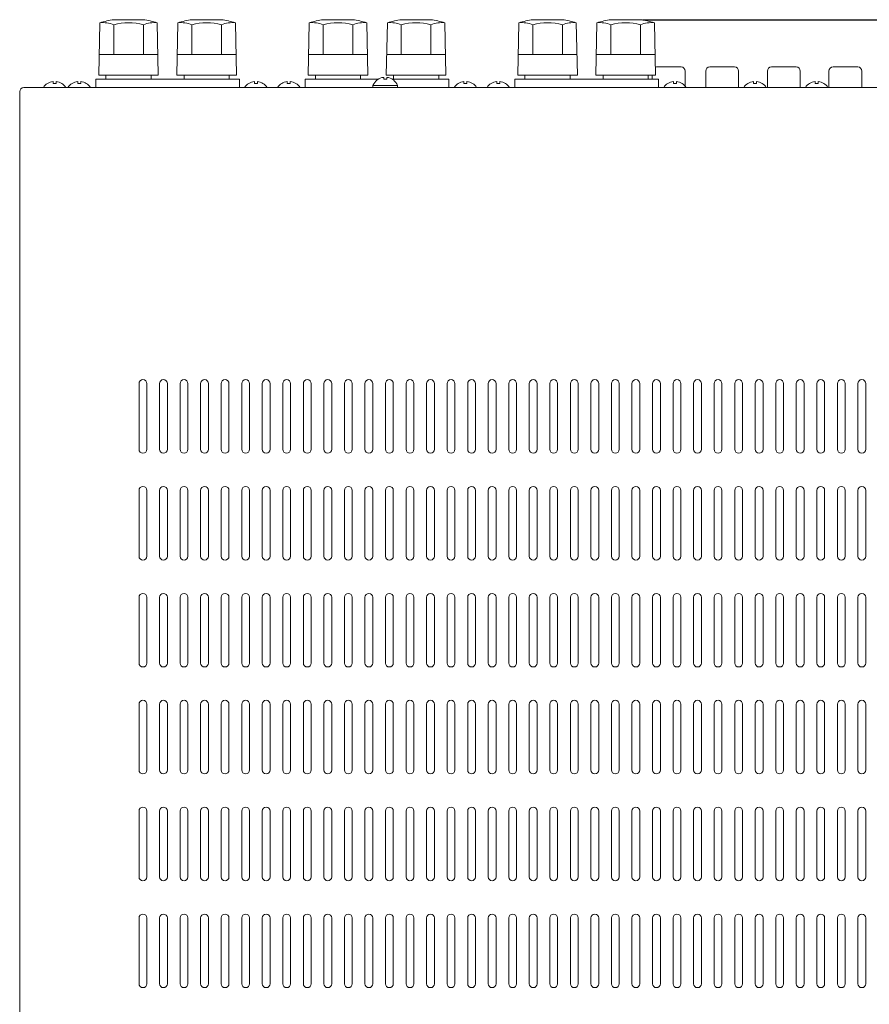
# Model space of a CAD drawing. Units: millimetres. Extents: x 0 to 1250, y 0 to 910.
# Drawn here: x 310 to 517, y 454 to 694 of the extents above; entities that cross this region are included whole.
import ezdxf

# ---------------------------------------------------------------- set-up
doc = ezdxf.new("R2010")
doc.units = ezdxf.units.MM
doc.header["$LTSCALE"] = 0.5
for name, color, linetype, lineweight in [('Center', 1, 'Continuous', 9), ('Pin Jack', 53, 'Continuous', 13), ('Screw', 253, 'Continuous', 13), ('Speaker Tearminal', 135, 'Continuous', 13), ('Speaker Terminal', 135, 'Continuous', 13), ('Upper Cover', 7, 'Continuous', 15)]:
    doc.layers.add(name, color=color, linetype=linetype, lineweight=lineweight)
doc.styles.get("Standard").update_dxf_attribs({"font": 'romans.shx', "width": 0.85, "height": 5, "bigfont": 'extfont2.shx'})
doc.dimstyles.get("Standard").update_dxf_attribs({"dimtxt": 2.5, "dimasz": 4, "dimexe": 1.25, "dimexo": 0.625, "dimgap": 1.25, "dimtad": 1, "dimdsep": 46, "dimtxsty": 'Standard', "dimcen": 0, "dimclrd": 1, "dimclre": 1, "dimclrt": 7, "dimadec": 0, "dimazin": 0, "dimtfac": 1, "dimtmove": 0, "dimatfit": 3, "dimfxl": 0, "dimtolj": 1, "dimtzin": 0, "dimarcsym": 0})

# ---------------------------------------------------------------- blocks, each defined once
blk = doc.blocks.new('*D5')
at = {"layer": 'Center', "color": 1, "lineweight": -2}
for p, q in [((461.69, 693.5), (791.25, 693.5)), ((790, 681), (790, 689.5)), ((739.62, 677), (791.25, 677))]:
    blk.add_line(p, q, dxfattribs=at)
at = {"layer": 'Center', "color": 1}
for points in [[(789.33, 689.5), (790.67, 689.5), (790, 693.5)], [(789.33, 681), (790.67, 681), (790, 677)]]:
    blk.add_solid(points, dxfattribs=at)
at = {"layer": 'Defpoints', "color": 0}
for p in [(461.06, 693.5), (790, 693.5), (739, 677)]:
    blk.add_point(p, dxfattribs=at)
at = {"layer": 'Center', "color": 7, "insert": (786.25, 685.25), "char_height": 5, "attachment_point": 5, "rotation": 90}
blk.add_mtext('\\A1;16.5', dxfattribs=at)
blk = doc.blocks.new('*D6')
at = {"layer": 'Center', "color": 1, "lineweight": -2}
for p, q in [((462.31, 693.5), (811.25, 693.5)), ((810, 689.5), (810, 254)), ((525.62, 250), (811.25, 250))]:
    blk.add_line(p, q, dxfattribs=at)
at = {"layer": 'Center', "color": 1}
for points in [[(809.33, 689.5), (810.67, 689.5), (810, 693.5)], [(809.33, 254), (810.67, 254), (810, 250)]]:
    blk.add_solid(points, dxfattribs=at)
at = {"layer": 'Defpoints', "color": 0}
for p in [(461.69, 693.5), (525, 250), (810, 250)]:
    blk.add_point(p, dxfattribs=at)
at = {"layer": 'Center', "color": 7, "insert": (806.25, 471.75), "char_height": 5, "attachment_point": 5, "rotation": 90}
blk.add_mtext('\\A1;443.5', dxfattribs=at)

msp = doc.modelspace()

# ---------------------------------------------------------------- linework, layer by layer
at = {"layer": 'Pin Jack'}
for p, q in [((465, 682), (471, 682)), ((472, 681), (472, 677)), ((477, 677), (477, 681)), ((478, 682), (484, 682)), ((485, 681), (485, 677)), ((492, 677), (492, 681)), ((493, 682), (499, 682)), ((500, 681), (500, 677)), ((507, 677), (507, 681)), ((508, 682), (514, 682)), ((515, 681), (515, 677)), ((464, 679), (464, 680))]:
    msp.add_line(p, q, dxfattribs=at)
for centre, start, end in [((465, 681), 90, 106.76018), ((465, 681), 90, 106.76018), ((471, 681), 0, 90), ((478, 681), 90, 180), ((484, 681), 0, 90), ((493, 681), 90, 180), ((499, 681), 0, 90), ((508, 681), 90, 180), ((514, 681), 0, 90)]:
    msp.add_arc(centre, 1, start, end, dxfattribs=at)
at = {"layer": 'Screw'}
for p, q in [((318.125, 678.478), (318.125, 678)), ((318.125, 678), (318.875, 678)), ((318.875, 678), (318.875, 678.478)), ((324.125, 678.478), (324.125, 678)), ((324.125, 678), (324.875, 678)), ((324.875, 678), (324.875, 678.478)), ((367.125, 678.478), (367.125, 678)), ((367.125, 678), (367.875, 678)), ((367.875, 678), (367.875, 678.478)), ((375.125, 678.478), (375.125, 678)), ((375.125, 678), (375.875, 678)), ((375.875, 678), (375.875, 678.478)), ((398.625, 679.478), (398.625, 679)), ((398.625, 679), (399.375, 679)), ((399.375, 679), (399.375, 679.478)), ((418.125, 678.478), (418.125, 678)), ((418.125, 678), (418.875, 678)), ((418.875, 678), (418.875, 678.478)), ((426.125, 678.478), (426.125, 678)), ((426.125, 678), (426.875, 678)), ((426.875, 678), (426.875, 678.478)), ((469.125, 678.478), (469.125, 678)), ((469.125, 678), (469.875, 678)), ((469.875, 678), (469.875, 678.478)), ((488.625, 678.478), (488.625, 678)), ((488.625, 678), (489.375, 678)), ((489.375, 678), (489.375, 678.478)), ((503.625, 678.478), (503.625, 678)), ((503.625, 678), (504.375, 678)), ((504.375, 678), (504.375, 678.478)), ((396, 677.5), (402, 677.5)), ((396, 677.5), (396, 677)), ((402, 677.5), (402, 677))]:
    msp.add_line(p, q, dxfattribs=at)
for centre, start, end in [((318.5, 675.25), 96.62581, 147.42103), ((318.5, 675.25), 32.57897, 83.37419), ((324.5, 675.25), 96.62581, 147.42103), ((324.5, 675.25), 32.57897, 83.37419), ((367.5, 675.25), 96.62581, 147.42103), ((367.5, 675.25), 32.57897, 83.37419), ((375.5, 675.25), 96.62581, 147.42103), ((375.5, 675.25), 32.57897, 83.37419), ((399, 676.25), 96.62581, 157.38014), ((399, 676.25), 22.61986, 83.37419), ((418.5, 675.25), 96.62581, 147.42103), ((418.5, 675.25), 32.57897, 83.37419), ((426.5, 675.25), 96.62581, 147.42103), ((426.5, 675.25), 32.57897, 83.37419), ((469.5, 675.25), 96.62581, 147.42103), ((469.5, 675.25), 32.57897, 83.37419), ((489, 675.25), 96.62581, 147.42103), ((489, 675.25), 32.57897, 83.37419), ((504, 675.25), 96.62581, 147.42103), ((504, 675.25), 32.57897, 83.37419)]:
    msp.add_arc(centre, 3.25, start, end, dxfattribs=at)
at = {"layer": 'Speaker Tearminal'}
for p, q in [((329.25, 680), (329.5, 692.755)), ((343.75, 680), (343.5, 692.755)), ((348.25, 680), (348.5, 692.755)), ((362.75, 680), (362.5, 692.755)), ((380.25, 680), (380.5, 692.755)), ((394.75, 680), (394.5, 692.755)), ((399.25, 680), (399.5, 692.755)), ((413.75, 680), (413.5, 692.755)), ((431.25, 680), (431.5, 692.755)), ((445.75, 680), (445.5, 692.755)), ((450.25, 680), (450.5, 692.755)), ((464.75, 680), (464.5, 692.755)), ((331, 679), (331, 680)), ((342, 679), (342, 680)), ((350, 679), (350, 680)), ((361, 679), (361, 680)), ((382, 679), (382, 680)), ((393, 679), (393, 680)), ((401, 679), (401, 680)), ((412, 679), (412, 680)), ((433, 679), (433, 680)), ((444, 679), (444, 680)), ((452, 679), (452, 680)), ((463, 679), (463, 680))]:
    msp.add_line(p, q, dxfattribs=at)
at = {"layer": 'Speaker Tearminal', "linetype": 'Continuous'}
for p, q in [((332.894, 685), (332.894, 692.255)), ((332.935, 693.5), (340.065, 693.5)), ((340.106, 685), (340.106, 692.255)), ((351.894, 685), (351.894, 692.255)), ((351.935, 693.5), (359.065, 693.5)), ((359.106, 685), (359.106, 692.255)), ((383.894, 685), (383.894, 692.255)), ((383.935, 693.5), (391.065, 693.5)), ((391.106, 685), (391.106, 692.255)), ((402.894, 685), (402.894, 692.255)), ((402.935, 693.5), (410.065, 693.5)), ((410.106, 685), (410.106, 692.255)), ((434.894, 685), (434.894, 692.255)), ((434.935, 693.5), (442.065, 693.5)), ((442.106, 685), (442.106, 692.255)), ((453.894, 685), (453.894, 692.255)), ((453.935, 693.5), (461.065, 693.5)), ((461.106, 685), (461.106, 692.255)), ((329.348, 685), (343.652, 685)), ((348.348, 685), (362.652, 685)), ((380.348, 685), (394.652, 685)), ((399.348, 685), (413.652, 685)), ((431.348, 685), (445.652, 685)), ((450.348, 685), (464.652, 685)), ((329.25, 680), (343.75, 680)), ((348.25, 680), (362.75, 680)), ((380.25, 680), (394.75, 680)), ((399.25, 680), (413.75, 680)), ((431.25, 680), (445.75, 680)), ((450.25, 680), (464.75, 680))]:
    msp.add_line(p, q, dxfattribs=at)
for centre, radius, start, end in [((336.5, 668.755), 25, 98.19757, 106.2602), ((330.19, 685.668), 7.121, 67.67964, 95.56161), ((336.5, 679.505), 13.25, 74.20972, 105.79028), ((336.5, 668.755), 25, 73.7398, 81.80243), ((342.752, 686.064), 6.733, 83.61758, 113.14116), ((355.5, 668.755), 25, 98.19757, 106.2602), ((349.19, 685.668), 7.121, 67.67964, 95.56161), ((355.5, 679.505), 13.25, 74.20972, 105.79028), ((355.5, 668.755), 25, 73.7398, 81.80243), ((361.752, 686.064), 6.733, 83.61758, 113.14116), ((387.5, 668.755), 25, 98.19757, 106.2602), ((381.19, 685.668), 7.121, 67.67964, 95.56161), ((387.5, 679.505), 13.25, 74.20972, 105.79028), ((387.5, 668.755), 25, 73.7398, 81.80243), ((393.752, 686.064), 6.733, 83.61758, 113.14116), ((406.5, 668.755), 25, 98.19757, 106.2602), ((400.19, 685.668), 7.121, 67.67964, 95.56161), ((406.5, 679.505), 13.25, 74.20972, 105.79028), ((406.5, 668.755), 25, 73.7398, 81.80243), ((412.752, 686.064), 6.733, 83.61758, 113.14116), ((438.5, 668.755), 25, 98.19757, 106.2602), ((432.19, 685.668), 7.121, 67.67964, 95.56161), ((438.5, 679.505), 13.25, 74.20972, 105.79028), ((438.5, 668.755), 25, 73.7398, 81.80243), ((444.752, 686.064), 6.733, 83.61758, 113.14116), ((457.5, 668.755), 25, 98.19757, 106.2602), ((451.19, 685.668), 7.121, 67.67964, 95.56161), ((457.5, 679.505), 13.25, 74.20972, 105.79028), ((457.5, 668.755), 25, 73.7398, 81.80243), ((463.752, 686.064), 6.733, 83.61758, 113.14116)]:
    msp.add_arc(centre, radius, start, end, dxfattribs=at)
at = {"layer": 'Speaker Terminal'}
for p, q in [((328.5, 677), (328.5, 679)), ((328.5, 679), (363.5, 679)), ((363.5, 679), (363.5, 677)), ((379.5, 677), (379.5, 679)), ((379.5, 679), (397.268, 679)), ((400.732, 679), (414.5, 679)), ((414.5, 679), (414.5, 677)), ((430.5, 677), (430.5, 679)), ((430.5, 679), (465.5, 679)), ((465.5, 679), (465.5, 677))]:
    msp.add_line(p, q, dxfattribs=at)
at = {"layer": 'Upper Cover'}
for p, q in [((310, 302), (310, 676)), ((311, 677), (739, 677)), ((339.05, 589), (339.05, 605)), ((340.95, 589), (340.95, 605)), ((344.05, 589), (344.05, 605)), ((345.95, 589), (345.95, 605)), ((349.05, 589), (349.05, 605)), ((350.95, 589), (350.95, 605)), ((354.05, 589), (354.05, 605)), ((355.95, 589), (355.95, 605)), ((359.05, 589), (359.05, 605)), ((360.95, 589), (360.95, 605)), ((364.05, 589), (364.05, 605)), ((365.95, 589), (365.95, 605)), ((369.05, 589), (369.05, 605)), ((370.95, 589), (370.95, 605)), ((374.05, 589), (374.05, 605)), ((375.95, 589), (375.95, 605)), ((379.05, 589), (379.05, 605)), ((380.95, 589), (380.95, 605)), ((384.05, 589), (384.05, 605)), ((385.95, 589), (385.95, 605)), ((389.05, 589), (389.05, 605)), ((390.95, 589), (390.95, 605)), ((394.05, 589), (394.05, 605)), ((395.95, 589), (395.95, 605)), ((399.05, 589), (399.05, 605)), ((400.95, 589), (400.95, 605)), ((404.05, 589), (404.05, 605)), ((405.95, 589), (405.95, 605)), ((409.05, 589), (409.05, 605)), ((410.95, 589), (410.95, 605)), ((414.05, 589), (414.05, 605)), ((415.95, 589), (415.95, 605)), ((419.05, 589), (419.05, 605)), ((420.95, 589), (420.95, 605)), ((424.05, 589), (424.05, 605)), ((425.95, 589), (425.95, 605)), ((429.05, 589), (429.05, 605)), ((430.95, 589), (430.95, 605)), ((434.05, 589), (434.05, 605)), ((435.95, 589), (435.95, 605)), ((439.05, 589), (439.05, 605)), ((440.95, 589), (440.95, 605)), ((444.05, 589), (444.05, 605)), ((445.95, 589), (445.95, 605)), ((449.05, 589), (449.05, 605)), ((450.95, 589), (450.95, 605)), ((454.05, 589), (454.05, 605)), ((455.95, 589), (455.95, 605)), ((459.05, 589), (459.05, 605)), ((460.95, 589), (460.95, 605)), ((464.05, 589), (464.05, 605)), ((465.95, 589), (465.95, 605)), ((469.05, 589), (469.05, 605)), ((470.95, 589), (470.95, 605)), ((474.05, 589), (474.05, 605)), ((475.95, 589), (475.95, 605)), ((479.05, 589), (479.05, 605)), ((480.95, 589), (480.95, 605)), ((484.05, 589), (484.05, 605)), ((485.95, 589), (485.95, 605)), ((489.05, 589), (489.05, 605)), ((490.95, 589), (490.95, 605)), ((494.05, 589), (494.05, 605)), ((495.95, 589), (495.95, 605)), ((499.05, 589), (499.05, 605)), ((500.95, 589), (500.95, 605)), ((504.05, 589), (504.05, 605)), ((505.95, 589), (505.95, 605)), ((509.05, 589), (509.05, 605)), ((510.95, 589), (510.95, 605)), ((514.05, 589), (514.05, 605)), ((515.95, 589), (515.95, 605)), ((339.05, 563), (339.05, 579)), ((340.95, 563), (340.95, 579)), ((344.05, 563), (344.05, 579)), ((345.95, 563), (345.95, 579)), ((349.05, 563), (349.05, 579)), ((350.95, 563), (350.95, 579)), ((354.05, 563), (354.05, 579)), ((355.95, 563), (355.95, 579)), ((359.05, 563), (359.05, 579)), ((360.95, 563), (360.95, 579)), ((364.05, 563), (364.05, 579)), ((365.95, 563), (365.95, 579)), ((369.05, 563), (369.05, 579)), ((370.95, 563), (370.95, 579)), ((374.05, 563), (374.05, 579)), ((375.95, 563), (375.95, 579)), ((379.05, 563), (379.05, 579)), ((380.95, 563), (380.95, 579)), ((384.05, 563), (384.05, 579)), ((385.95, 563), (385.95, 579)), ((389.05, 563), (389.05, 579)), ((390.95, 563), (390.95, 579)), ((394.05, 563), (394.05, 579)), ((395.95, 563), (395.95, 579)), ((399.05, 563), (399.05, 579)), ((400.95, 563), (400.95, 579)), ((404.05, 563), (404.05, 579)), ((405.95, 563), (405.95, 579)), ((409.05, 563), (409.05, 579)), ((410.95, 563), (410.95, 579)), ((414.05, 563), (414.05, 579)), ((415.95, 563), (415.95, 579)), ((419.05, 563), (419.05, 579)), ((420.95, 563), (420.95, 579)), ((424.05, 563), (424.05, 579)), ((425.95, 563), (425.95, 579)), ((429.05, 563), (429.05, 579)), ((430.95, 563), (430.95, 579)), ((434.05, 563), (434.05, 579)), ((435.95, 563), (435.95, 579)), ((439.05, 563), (439.05, 579)), ((440.95, 563), (440.95, 579)), ((444.05, 563), (444.05, 579)), ((445.95, 563), (445.95, 579)), ((449.05, 563), (449.05, 579)), ((450.95, 563), (450.95, 579)), ((454.05, 563), (454.05, 579)), ((455.95, 563), (455.95, 579)), ((459.05, 563), (459.05, 579)), ((460.95, 563), (460.95, 579)), ((464.05, 563), (464.05, 579)), ((465.95, 563), (465.95, 579)), ((469.05, 563), (469.05, 579)), ((470.95, 563), (470.95, 579)), ((474.05, 563), (474.05, 579)), ((475.95, 563), (475.95, 579)), ((479.05, 563), (479.05, 579)), ((480.95, 563), (480.95, 579)), ((484.05, 563), (484.05, 579)), ((485.95, 563), (485.95, 579)), ((489.05, 563), (489.05, 579)), ((490.95, 563), (490.95, 579)), ((494.05, 563), (494.05, 579)), ((495.95, 563), (495.95, 579)), ((499.05, 563), (499.05, 579)), ((500.95, 563), (500.95, 579)), ((504.05, 563), (504.05, 579)), ((505.95, 563), (505.95, 579)), ((509.05, 563), (509.05, 579)), ((510.95, 563), (510.95, 579)), ((514.05, 563), (514.05, 579)), ((515.95, 563), (515.95, 579)), ((339.05, 537), (339.05, 553)), ((340.95, 537), (340.95, 553)), ((344.05, 537), (344.05, 553)), ((345.95, 537), (345.95, 553)), ((349.05, 537), (349.05, 553)), ((350.95, 537), (350.95, 553)), ((354.05, 537), (354.05, 553)), ((355.95, 537), (355.95, 553)), ((359.05, 537), (359.05, 553)), ((360.95, 537), (360.95, 553)), ((364.05, 537), (364.05, 553)), ((365.95, 537), (365.95, 553)), ((369.05, 537), (369.05, 553)), ((370.95, 537), (370.95, 553)), ((374.05, 537), (374.05, 553)), ((375.95, 537), (375.95, 553)), ((379.05, 537), (379.05, 553)), ((380.95, 537), (380.95, 553)), ((384.05, 537), (384.05, 553)), ((385.95, 537), (385.95, 553)), ((389.05, 537), (389.05, 553)), ((390.95, 537), (390.95, 553)), ((394.05, 537), (394.05, 553)), ((395.95, 537), (395.95, 553)), ((399.05, 537), (399.05, 553)), ((400.95, 537), (400.95, 553)), ((404.05, 537), (404.05, 553)), ((405.95, 537), (405.95, 553)), ((409.05, 537), (409.05, 553)), ((410.95, 537), (410.95, 553)), ((414.05, 537), (414.05, 553)), ((415.95, 537), (415.95, 553)), ((419.05, 537), (419.05, 553)), ((420.95, 537), (420.95, 553)), ((424.05, 537), (424.05, 553)), ((425.95, 537), (425.95, 553)), ((429.05, 537), (429.05, 553)), ((430.95, 537), (430.95, 553)), ((434.05, 537), (434.05, 553)), ((435.95, 537), (435.95, 553)), ((439.05, 537), (439.05, 553)), ((440.95, 537), (440.95, 553)), ((444.05, 537), (444.05, 553)), ((445.95, 537), (445.95, 553)), ((449.05, 537), (449.05, 553)), ((450.95, 537), (450.95, 553)), ((454.05, 537), (454.05, 553)), ((455.95, 537), (455.95, 553)), ((459.05, 537), (459.05, 553)), ((460.95, 537), (460.95, 553)), ((464.05, 537), (464.05, 553)), ((465.95, 537), (465.95, 553)), ((469.05, 537), (469.05, 553)), ((470.95, 537), (470.95, 553)), ((474.05, 537), (474.05, 553)), ((475.95, 537), (475.95, 553)), ((479.05, 537), (479.05, 553)), ((480.95, 537), (480.95, 553)), ((484.05, 537), (484.05, 553)), ((485.95, 537), (485.95, 553)), ((489.05, 537), (489.05, 553)), ((490.95, 537), (490.95, 553)), ((494.05, 537), (494.05, 553)), ((495.95, 537), (495.95, 553)), ((499.05, 537), (499.05, 553)), ((500.95, 537), (500.95, 553)), ((504.05, 537), (504.05, 553)), ((505.95, 537), (505.95, 553)), ((509.05, 537), (509.05, 553)), ((510.95, 537), (510.95, 553)), ((514.05, 537), (514.05, 553)), ((515.95, 537), (515.95, 553)), ((339.05, 511), (339.05, 527)), ((340.95, 511), (340.95, 527)), ((344.05, 511), (344.05, 527)), ((345.95, 511), (345.95, 527)), ((349.05, 511), (349.05, 527)), ((350.95, 511), (350.95, 527)), ((354.05, 511), (354.05, 527)), ((355.95, 511), (355.95, 527)), ((359.05, 511), (359.05, 527)), ((360.95, 511), (360.95, 527)), ((364.05, 511), (364.05, 527)), ((365.95, 511), (365.95, 527)), ((369.05, 511), (369.05, 527)), ((370.95, 511), (370.95, 527)), ((374.05, 511), (374.05, 527)), ((375.95, 511), (375.95, 527)), ((379.05, 511), (379.05, 527)), ((380.95, 511), (380.95, 527)), ((384.05, 511), (384.05, 527)), ((385.95, 511), (385.95, 527)), ((389.05, 511), (389.05, 527)), ((390.95, 511), (390.95, 527)), ((394.05, 511), (394.05, 527)), ((395.95, 511), (395.95, 527)), ((399.05, 511), (399.05, 527)), ((400.95, 511), (400.95, 527)), ((404.05, 511), (404.05, 527)), ((405.95, 511), (405.95, 527)), ((409.05, 511), (409.05, 527)), ((410.95, 511), (410.95, 527)), ((414.05, 511), (414.05, 527)), ((415.95, 511), (415.95, 527)), ((419.05, 511), (419.05, 527)), ((420.95, 511), (420.95, 527)), ((424.05, 511), (424.05, 527)), ((425.95, 511), (425.95, 527)), ((429.05, 511), (429.05, 527)), ((430.95, 511), (430.95, 527)), ((434.05, 511), (434.05, 527)), ((435.95, 511), (435.95, 527)), ((439.05, 511), (439.05, 527)), ((440.95, 511), (440.95, 527)), ((444.05, 511), (444.05, 527)), ((445.95, 511), (445.95, 527)), ((449.05, 511), (449.05, 527)), ((450.95, 511), (450.95, 527)), ((454.05, 511), (454.05, 527)), ((455.95, 511), (455.95, 527)), ((459.05, 511), (459.05, 527)), ((460.95, 511), (460.95, 527)), ((464.05, 511), (464.05, 527)), ((465.95, 511), (465.95, 527)), ((469.05, 511), (469.05, 527)), ((470.95, 511), (470.95, 527)), ((474.05, 511), (474.05, 527)), ((475.95, 511), (475.95, 527)), ((479.05, 511), (479.05, 527)), ((480.95, 511), (480.95, 527)), ((484.05, 511), (484.05, 527)), ((485.95, 511), (485.95, 527)), ((489.05, 511), (489.05, 527)), ((490.95, 511), (490.95, 527)), ((494.05, 511), (494.05, 527)), ((495.95, 511), (495.95, 527)), ((499.05, 511), (499.05, 527)), ((500.95, 511), (500.95, 527)), ((504.05, 511), (504.05, 527)), ((505.95, 511), (505.95, 527)), ((509.05, 511), (509.05, 527)), ((510.95, 511), (510.95, 527)), ((514.05, 511), (514.05, 527)), ((515.95, 511), (515.95, 527)), ((339.05, 485), (339.05, 501)), ((340.95, 485), (340.95, 501)), ((344.05, 485), (344.05, 501)), ((345.95, 485), (345.95, 501)), ((349.05, 485), (349.05, 501)), ((350.95, 485), (350.95, 501)), ((354.05, 485), (354.05, 501)), ((355.95, 485), (355.95, 501)), ((359.05, 485), (359.05, 501)), ((360.95, 485), (360.95, 501)), ((364.05, 485), (364.05, 501)), ((365.95, 485), (365.95, 501)), ((369.05, 485), (369.05, 501)), ((370.95, 485), (370.95, 501)), ((374.05, 485), (374.05, 501)), ((375.95, 485), (375.95, 501)), ((379.05, 485), (379.05, 501)), ((380.95, 485), (380.95, 501)), ((384.05, 485), (384.05, 501)), ((385.95, 485), (385.95, 501)), ((389.05, 485), (389.05, 501)), ((390.95, 485), (390.95, 501)), ((394.05, 485), (394.05, 501)), ((395.95, 485), (395.95, 501)), ((399.05, 485), (399.05, 501)), ((400.95, 485), (400.95, 501)), ((404.05, 485), (404.05, 501)), ((405.95, 485), (405.95, 501)), ((409.05, 485), (409.05, 501)), ((410.95, 485), (410.95, 501)), ((414.05, 485), (414.05, 501)), ((415.95, 485), (415.95, 501)), ((419.05, 485), (419.05, 501)), ((420.95, 485), (420.95, 501)), ((424.05, 485), (424.05, 501)), ((425.95, 485), (425.95, 501)), ((429.05, 485), (429.05, 501)), ((430.95, 485), (430.95, 501)), ((434.05, 485), (434.05, 501)), ((435.95, 485), (435.95, 501)), ((439.05, 485), (439.05, 501)), ((440.95, 485), (440.95, 501)), ((444.05, 485), (444.05, 501)), ((445.95, 485), (445.95, 501)), ((449.05, 485), (449.05, 501)), ((450.95, 485), (450.95, 501)), ((454.05, 485), (454.05, 501)), ((455.95, 485), (455.95, 501)), ((459.05, 485), (459.05, 501)), ((460.95, 485), (460.95, 501)), ((464.05, 485), (464.05, 501)), ((465.95, 485), (465.95, 501)), ((469.05, 485), (469.05, 501)), ((470.95, 485), (470.95, 501)), ((474.05, 485), (474.05, 501)), ((475.95, 485), (475.95, 501)), ((479.05, 485), (479.05, 501)), ((480.95, 485), (480.95, 501)), ((484.05, 485), (484.05, 501)), ((485.95, 485), (485.95, 501)), ((489.05, 485), (489.05, 501)), ((490.95, 485), (490.95, 501)), ((494.05, 485), (494.05, 501)), ((495.95, 485), (495.95, 501)), ((499.05, 485), (499.05, 501)), ((500.95, 485), (500.95, 501)), ((504.05, 485), (504.05, 501)), ((505.95, 485), (505.95, 501)), ((509.05, 485), (509.05, 501)), ((510.95, 485), (510.95, 501)), ((514.05, 485), (514.05, 501)), ((515.95, 485), (515.95, 501)), ((339.05, 459), (339.05, 475)), ((340.95, 459), (340.95, 475)), ((344.05, 459), (344.05, 475)), ((345.95, 459), (345.95, 475)), ((349.05, 459), (349.05, 475)), ((350.95, 459), (350.95, 475)), ((354.05, 459), (354.05, 475)), ((355.95, 459), (355.95, 475)), ((359.05, 459), (359.05, 475)), ((360.95, 459), (360.95, 475)), ((364.05, 459), (364.05, 475)), ((365.95, 459), (365.95, 475)), ((369.05, 459), (369.05, 475)), ((370.95, 459), (370.95, 475)), ((374.05, 459), (374.05, 475)), ((375.95, 459), (375.95, 475)), ((379.05, 459), (379.05, 475)), ((380.95, 459), (380.95, 475)), ((384.05, 459), (384.05, 475)), ((385.95, 459), (385.95, 475)), ((389.05, 459), (389.05, 475)), ((390.95, 459), (390.95, 475)), ((394.05, 459), (394.05, 475)), ((395.95, 459), (395.95, 475)), ((399.05, 459), (399.05, 475)), ((400.95, 459), (400.95, 475)), ((404.05, 459), (404.05, 475)), ((405.95, 459), (405.95, 475)), ((409.05, 459), (409.05, 475)), ((410.95, 459), (410.95, 475)), ((414.05, 459), (414.05, 475)), ((415.95, 459), (415.95, 475)), ((419.05, 459), (419.05, 475)), ((420.95, 459), (420.95, 475)), ((424.05, 459), (424.05, 475)), ((425.95, 459), (425.95, 475)), ((429.05, 459), (429.05, 475)), ((430.95, 459), (430.95, 475)), ((434.05, 459), (434.05, 475)), ((435.95, 459), (435.95, 475)), ((439.05, 459), (439.05, 475)), ((440.95, 459), (440.95, 475)), ((444.05, 459), (444.05, 475)), ((445.95, 459), (445.95, 475)), ((449.05, 459), (449.05, 475)), ((450.95, 459), (450.95, 475)), ((454.05, 459), (454.05, 475)), ((455.95, 459), (455.95, 475)), ((459.05, 459), (459.05, 475)), ((460.95, 459), (460.95, 475)), ((464.05, 459), (464.05, 475)), ((465.95, 459), (465.95, 475)), ((469.05, 459), (469.05, 475)), ((470.95, 459), (470.95, 475)), ((474.05, 459), (474.05, 475)), ((475.95, 459), (475.95, 475)), ((479.05, 459), (479.05, 475)), ((480.95, 459), (480.95, 475)), ((484.05, 459), (484.05, 475)), ((485.95, 459), (485.95, 475)), ((489.05, 459), (489.05, 475)), ((490.95, 459), (490.95, 475)), ((494.05, 459), (494.05, 475)), ((495.95, 459), (495.95, 475)), ((499.05, 459), (499.05, 475)), ((500.95, 459), (500.95, 475)), ((504.05, 459), (504.05, 475)), ((505.95, 459), (505.95, 475)), ((509.05, 459), (509.05, 475)), ((510.95, 459), (510.95, 475)), ((514.05, 459), (514.05, 475)), ((515.95, 459), (515.95, 475))]:
    msp.add_line(p, q, dxfattribs=at)
for centre, radius, start, end in [((311, 676), 1, 90, 180), ((340, 605), 0.95, 0, 180), ((345, 605), 0.95, 0, 180), ((350, 605), 0.95, 0, 180), ((355, 605), 0.95, 0, 180), ((360, 605), 0.95, 0, 180), ((365, 605), 0.95, 0, 180), ((370, 605), 0.95, 0, 180), ((375, 605), 0.95, 0, 180), ((380, 605), 0.95, 0, 180), ((385, 605), 0.95, 0, 180), ((390, 605), 0.95, 0, 180), ((395, 605), 0.95, 0, 180), ((400, 605), 0.95, 0, 180), ((405, 605), 0.95, 0, 180), ((410, 605), 0.95, 0, 180), ((415, 605), 0.95, 0, 180), ((420, 605), 0.95, 0, 180), ((425, 605), 0.95, 0, 180), ((430, 605), 0.95, 0, 180), ((435, 605), 0.95, 0, 180), ((440, 605), 0.95, 0, 180), ((445, 605), 0.95, 0, 180), ((450, 605), 0.95, 0, 180), ((455, 605), 0.95, 0, 180), ((460, 605), 0.95, 0, 180), ((465, 605), 0.95, 0, 180), ((470, 605), 0.95, 0, 180), ((475, 605), 0.95, 0, 180), ((480, 605), 0.95, 0, 180), ((485, 605), 0.95, 0, 180), ((490, 605), 0.95, 0, 180), ((495, 605), 0.95, 0, 180), ((500, 605), 0.95, 0, 180), ((505, 605), 0.95, 0, 180), ((510, 605), 0.95, 0, 180), ((515, 605), 0.95, 0, 180), ((340, 589), 0.95, 180, 0), ((345, 589), 0.95, 180, 0), ((350, 589), 0.95, 180, 0), ((355, 589), 0.95, 180, 0), ((360, 589), 0.95, 180, 0), ((365, 589), 0.95, 180, 0), ((370, 589), 0.95, 180, 0), ((375, 589), 0.95, 180, 0), ((380, 589), 0.95, 180, 0), ((385, 589), 0.95, 180, 0), ((390, 589), 0.95, 180, 0), ((395, 589), 0.95, 180, 0), ((400, 589), 0.95, 180, 0), ((405, 589), 0.95, 180, 0), ((410, 589), 0.95, 180, 0), ((415, 589), 0.95, 180, 0), ((420, 589), 0.95, 180, 0), ((425, 589), 0.95, 180, 0), ((430, 589), 0.95, 180, 0), ((435, 589), 0.95, 180, 0), ((440, 589), 0.95, 180, 0), ((445, 589), 0.95, 180, 0), ((450, 589), 0.95, 180, 0), ((455, 589), 0.95, 180, 0), ((460, 589), 0.95, 180, 0), ((465, 589), 0.95, 180, 0), ((470, 589), 0.95, 180, 0), ((475, 589), 0.95, 180, 0), ((480, 589), 0.95, 180, 0), ((485, 589), 0.95, 180, 0), ((490, 589), 0.95, 180, 0), ((495, 589), 0.95, 180, 0), ((500, 589), 0.95, 180, 0), ((505, 589), 0.95, 180, 0), ((510, 589), 0.95, 180, 0), ((515, 589), 0.95, 180, 0), ((340, 579), 0.95, 0, 180), ((345, 579), 0.95, 0, 180), ((350, 579), 0.95, 0, 180), ((355, 579), 0.95, 0, 180), ((360, 579), 0.95, 0, 180), ((365, 579), 0.95, 0, 180), ((370, 579), 0.95, 0, 180), ((375, 579), 0.95, 0, 180), ((380, 579), 0.95, 0, 180), ((385, 579), 0.95, 0, 180), ((390, 579), 0.95, 0, 180), ((395, 579), 0.95, 0, 180), ((400, 579), 0.95, 0, 180), ((405, 579), 0.95, 0, 180), ((410, 579), 0.95, 0, 180), ((415, 579), 0.95, 0, 180), ((420, 579), 0.95, 0, 180), ((425, 579), 0.95, 0, 180), ((430, 579), 0.95, 0, 180), ((435, 579), 0.95, 0, 180), ((440, 579), 0.95, 0, 180), ((445, 579), 0.95, 0, 180), ((450, 579), 0.95, 0, 180), ((455, 579), 0.95, 0, 180), ((460, 579), 0.95, 0, 180), ((465, 579), 0.95, 0, 180), ((470, 579), 0.95, 0, 180), ((475, 579), 0.95, 0, 180), ((480, 579), 0.95, 0, 180), ((485, 579), 0.95, 0, 180), ((490, 579), 0.95, 0, 180), ((495, 579), 0.95, 0, 180), ((500, 579), 0.95, 0, 180), ((505, 579), 0.95, 0, 180), ((510, 579), 0.95, 0, 180), ((515, 579), 0.95, 0, 180), ((340, 563), 0.95, 180, 0), ((345, 563), 0.95, 180, 0), ((350, 563), 0.95, 180, 0), ((355, 563), 0.95, 180, 0), ((360, 563), 0.95, 180, 0), ((365, 563), 0.95, 180, 0), ((370, 563), 0.95, 180, 0), ((375, 563), 0.95, 180, 0), ((380, 563), 0.95, 180, 0), ((385, 563), 0.95, 180, 0), ((390, 563), 0.95, 180, 0), ((395, 563), 0.95, 180, 0), ((400, 563), 0.95, 180, 0), ((405, 563), 0.95, 180, 0), ((410, 563), 0.95, 180, 0), ((415, 563), 0.95, 180, 0), ((420, 563), 0.95, 180, 0), ((425, 563), 0.95, 180, 0), ((430, 563), 0.95, 180, 0), ((435, 563), 0.95, 180, 0), ((440, 563), 0.95, 180, 0), ((445, 563), 0.95, 180, 0), ((450, 563), 0.95, 180, 0), ((455, 563), 0.95, 180, 0), ((460, 563), 0.95, 180, 0), ((465, 563), 0.95, 180, 0), ((470, 563), 0.95, 180, 0), ((475, 563), 0.95, 180, 0), ((480, 563), 0.95, 180, 0), ((485, 563), 0.95, 180, 0), ((490, 563), 0.95, 180, 0), ((495, 563), 0.95, 180, 0), ((500, 563), 0.95, 180, 0), ((505, 563), 0.95, 180, 0), ((510, 563), 0.95, 180, 0), ((515, 563), 0.95, 180, 0), ((340, 553), 0.95, 0, 180), ((345, 553), 0.95, 0, 180), ((350, 553), 0.95, 0, 180), ((355, 553), 0.95, 0, 180), ((360, 553), 0.95, 0, 180), ((365, 553), 0.95, 0, 180), ((370, 553), 0.95, 0, 180), ((375, 553), 0.95, 0, 180), ((380, 553), 0.95, 0, 180), ((385, 553), 0.95, 0, 180), ((390, 553), 0.95, 0, 180), ((395, 553), 0.95, 0, 180), ((400, 553), 0.95, 0, 180), ((405, 553), 0.95, 0, 180), ((410, 553), 0.95, 0, 180), ((415, 553), 0.95, 0, 180), ((420, 553), 0.95, 0, 180), ((425, 553), 0.95, 0, 180), ((430, 553), 0.95, 0, 180), ((435, 553), 0.95, 0, 180), ((440, 553), 0.95, 0, 180), ((445, 553), 0.95, 0, 180), ((450, 553), 0.95, 0, 180), ((455, 553), 0.95, 0, 180), ((460, 553), 0.95, 0, 180), ((465, 553), 0.95, 0, 180), ((470, 553), 0.95, 0, 180), ((475, 553), 0.95, 0, 180), ((480, 553), 0.95, 0, 180), ((485, 553), 0.95, 0, 180), ((490, 553), 0.95, 0, 180), ((495, 553), 0.95, 0, 180), ((500, 553), 0.95, 0, 180), ((505, 553), 0.95, 0, 180), ((510, 553), 0.95, 0, 180), ((515, 553), 0.95, 0, 180), ((340, 537), 0.95, 180, 0), ((345, 537), 0.95, 180, 0), ((350, 537), 0.95, 180, 0), ((355, 537), 0.95, 180, 0), ((360, 537), 0.95, 180, 0), ((365, 537), 0.95, 180, 0), ((370, 537), 0.95, 180, 0), ((375, 537), 0.95, 180, 0), ((380, 537), 0.95, 180, 0), ((385, 537), 0.95, 180, 0), ((390, 537), 0.95, 180, 0), ((395, 537), 0.95, 180, 0), ((400, 537), 0.95, 180, 0), ((405, 537), 0.95, 180, 0), ((410, 537), 0.95, 180, 0), ((415, 537), 0.95, 180, 0), ((420, 537), 0.95, 180, 0), ((425, 537), 0.95, 180, 0), ((430, 537), 0.95, 180, 0), ((435, 537), 0.95, 180, 0), ((440, 537), 0.95, 180, 0), ((445, 537), 0.95, 180, 0), ((450, 537), 0.95, 180, 0), ((455, 537), 0.95, 180, 0), ((460, 537), 0.95, 180, 0), ((465, 537), 0.95, 180, 0), ((470, 537), 0.95, 180, 0), ((475, 537), 0.95, 180, 0), ((480, 537), 0.95, 180, 0), ((485, 537), 0.95, 180, 0), ((490, 537), 0.95, 180, 0), ((495, 537), 0.95, 180, 0), ((500, 537), 0.95, 180, 0), ((505, 537), 0.95, 180, 0), ((510, 537), 0.95, 180, 0), ((515, 537), 0.95, 180, 0), ((340, 527), 0.95, 0, 180), ((345, 527), 0.95, 0, 180), ((350, 527), 0.95, 0, 180), ((355, 527), 0.95, 0, 180), ((360, 527), 0.95, 0, 180), ((365, 527), 0.95, 0, 180), ((370, 527), 0.95, 0, 180), ((375, 527), 0.95, 0, 180), ((380, 527), 0.95, 0, 180), ((385, 527), 0.95, 0, 180), ((390, 527), 0.95, 0, 180), ((395, 527), 0.95, 0, 180), ((400, 527), 0.95, 0, 180), ((405, 527), 0.95, 0, 180), ((410, 527), 0.95, 0, 180), ((415, 527), 0.95, 0, 180), ((420, 527), 0.95, 0, 180), ((425, 527), 0.95, 0, 180), ((430, 527), 0.95, 0, 180), ((435, 527), 0.95, 0, 180), ((440, 527), 0.95, 0, 180), ((445, 527), 0.95, 0, 180), ((450, 527), 0.95, 0, 180), ((455, 527), 0.95, 0, 180), ((460, 527), 0.95, 0, 180), ((465, 527), 0.95, 0, 180), ((470, 527), 0.95, 0, 180), ((475, 527), 0.95, 0, 180), ((480, 527), 0.95, 0, 180), ((485, 527), 0.95, 0, 180), ((490, 527), 0.95, 0, 180), ((495, 527), 0.95, 0, 180), ((500, 527), 0.95, 0, 180), ((505, 527), 0.95, 0, 180), ((510, 527), 0.95, 0, 180), ((515, 527), 0.95, 0, 180), ((340, 511), 0.95, 180, 0), ((345, 511), 0.95, 180, 0), ((350, 511), 0.95, 180, 0), ((355, 511), 0.95, 180, 0), ((360, 511), 0.95, 180, 0), ((365, 511), 0.95, 180, 0), ((370, 511), 0.95, 180, 0), ((375, 511), 0.95, 180, 0), ((380, 511), 0.95, 180, 0), ((385, 511), 0.95, 180, 0), ((390, 511), 0.95, 180, 0), ((395, 511), 0.95, 180, 0), ((400, 511), 0.95, 180, 0), ((405, 511), 0.95, 180, 0), ((410, 511), 0.95, 180, 0), ((415, 511), 0.95, 180, 0), ((420, 511), 0.95, 180, 0), ((425, 511), 0.95, 180, 0), ((430, 511), 0.95, 180, 0), ((435, 511), 0.95, 180, 0), ((440, 511), 0.95, 180, 0), ((445, 511), 0.95, 180, 0), ((450, 511), 0.95, 180, 0), ((455, 511), 0.95, 180, 0), ((460, 511), 0.95, 180, 0), ((465, 511), 0.95, 180, 0), ((470, 511), 0.95, 180, 0), ((475, 511), 0.95, 180, 0), ((480, 511), 0.95, 180, 0), ((485, 511), 0.95, 180, 0), ((490, 511), 0.95, 180, 0), ((495, 511), 0.95, 180, 0), ((500, 511), 0.95, 180, 0), ((505, 511), 0.95, 180, 0), ((510, 511), 0.95, 180, 0), ((515, 511), 0.95, 180, 0), ((340, 501), 0.95, 0, 180), ((345, 501), 0.95, 0, 180), ((350, 501), 0.95, 0, 180), ((355, 501), 0.95, 0, 180), ((360, 501), 0.95, 0, 180), ((365, 501), 0.95, 0, 180), ((370, 501), 0.95, 0, 180), ((375, 501), 0.95, 0, 180), ((380, 501), 0.95, 0, 180), ((385, 501), 0.95, 0, 180), ((390, 501), 0.95, 0, 180), ((395, 501), 0.95, 0, 180), ((400, 501), 0.95, 0, 180), ((405, 501), 0.95, 0, 180), ((410, 501), 0.95, 0, 180), ((415, 501), 0.95, 0, 180), ((420, 501), 0.95, 0, 180), ((425, 501), 0.95, 0, 180), ((430, 501), 0.95, 0, 180), ((435, 501), 0.95, 0, 180), ((440, 501), 0.95, 0, 180), ((445, 501), 0.95, 0, 180), ((450, 501), 0.95, 0, 180), ((455, 501), 0.95, 0, 180), ((460, 501), 0.95, 0, 180), ((465, 501), 0.95, 0, 180), ((470, 501), 0.95, 0, 180), ((475, 501), 0.95, 0, 180), ((480, 501), 0.95, 0, 180), ((485, 501), 0.95, 0, 180), ((490, 501), 0.95, 0, 180), ((495, 501), 0.95, 0, 180), ((500, 501), 0.95, 0, 180), ((505, 501), 0.95, 0, 180), ((510, 501), 0.95, 0, 180), ((515, 501), 0.95, 0, 180), ((340, 485), 0.95, 180, 0), ((345, 485), 0.95, 180, 0), ((350, 485), 0.95, 180, 0), ((355, 485), 0.95, 180, 0), ((360, 485), 0.95, 180, 0), ((365, 485), 0.95, 180, 0), ((370, 485), 0.95, 180, 0), ((375, 485), 0.95, 180, 0), ((380, 485), 0.95, 180, 0), ((385, 485), 0.95, 180, 0), ((390, 485), 0.95, 180, 0), ((395, 485), 0.95, 180, 0), ((400, 485), 0.95, 180, 0), ((405, 485), 0.95, 180, 0), ((410, 485), 0.95, 180, 0), ((415, 485), 0.95, 180, 0), ((420, 485), 0.95, 180, 0), ((425, 485), 0.95, 180, 0), ((430, 485), 0.95, 180, 0), ((435, 485), 0.95, 180, 0), ((440, 485), 0.95, 180, 0), ((445, 485), 0.95, 180, 0), ((450, 485), 0.95, 180, 0), ((455, 485), 0.95, 180, 0), ((460, 485), 0.95, 180, 0), ((465, 485), 0.95, 180, 0), ((470, 485), 0.95, 180, 0), ((475, 485), 0.95, 180, 0), ((480, 485), 0.95, 180, 0), ((485, 485), 0.95, 180, 0), ((490, 485), 0.95, 180, 0), ((495, 485), 0.95, 180, 0), ((500, 485), 0.95, 180, 0), ((505, 485), 0.95, 180, 0), ((510, 485), 0.95, 180, 0), ((515, 485), 0.95, 180, 0), ((340, 475), 0.95, 0, 180), ((345, 475), 0.95, 0, 180), ((350, 475), 0.95, 0, 180), ((355, 475), 0.95, 0, 180), ((360, 475), 0.95, 0, 180), ((365, 475), 0.95, 0, 180), ((370, 475), 0.95, 0, 180), ((375, 475), 0.95, 0, 180), ((380, 475), 0.95, 0, 180), ((385, 475), 0.95, 0, 180), ((390, 475), 0.95, 0, 180), ((395, 475), 0.95, 0, 180), ((400, 475), 0.95, 0, 180), ((405, 475), 0.95, 0, 180), ((410, 475), 0.95, 0, 180), ((415, 475), 0.95, 0, 180), ((420, 475), 0.95, 0, 180), ((425, 475), 0.95, 0, 180), ((430, 475), 0.95, 0, 180), ((435, 475), 0.95, 0, 180), ((440, 475), 0.95, 0, 180), ((445, 475), 0.95, 0, 180), ((450, 475), 0.95, 0, 180), ((455, 475), 0.95, 0, 180), ((460, 475), 0.95, 0, 180), ((465, 475), 0.95, 0, 180), ((470, 475), 0.95, 0, 180), ((475, 475), 0.95, 0, 180), ((480, 475), 0.95, 0, 180), ((485, 475), 0.95, 0, 180), ((490, 475), 0.95, 0, 180), ((495, 475), 0.95, 0, 180), ((500, 475), 0.95, 0, 180), ((505, 475), 0.95, 0, 180), ((510, 475), 0.95, 0, 180), ((515, 475), 0.95, 0, 180), ((340, 459), 0.95, 180, 0), ((345, 459), 0.95, 180, 0), ((350, 459), 0.95, 180, 0), ((355, 459), 0.95, 180, 0), ((360, 459), 0.95, 180, 0), ((365, 459), 0.95, 180, 0), ((370, 459), 0.95, 180, 0), ((375, 459), 0.95, 180, 0), ((380, 459), 0.95, 180, 0), ((385, 459), 0.95, 180, 0), ((390, 459), 0.95, 180, 0), ((395, 459), 0.95, 180, 0), ((400, 459), 0.95, 180, 0), ((405, 459), 0.95, 180, 0), ((410, 459), 0.95, 180, 0), ((415, 459), 0.95, 180, 0), ((420, 459), 0.95, 180, 0), ((425, 459), 0.95, 180, 0), ((430, 459), 0.95, 180, 0), ((435, 459), 0.95, 180, 0), ((440, 459), 0.95, 180, 0), ((445, 459), 0.95, 180, 0), ((450, 459), 0.95, 180, 0), ((455, 459), 0.95, 180, 0), ((460, 459), 0.95, 180, 0), ((465, 459), 0.95, 180, 0), ((470, 459), 0.95, 180, 0), ((475, 459), 0.95, 180, 0), ((480, 459), 0.95, 180, 0), ((485, 459), 0.95, 180, 0), ((490, 459), 0.95, 180, 0), ((495, 459), 0.95, 180, 0), ((500, 459), 0.95, 180, 0), ((505, 459), 0.95, 180, 0), ((510, 459), 0.95, 180, 0), ((515, 459), 0.95, 180, 0)]:
    msp.add_arc(centre, radius, start, end, dxfattribs=at)

# ---------------------------------------------------------------- dimensions: what is measured, and where the dimension line sits
at = {"layer": 'Center'}
for base, p1, p2, picture, middle in [((790, 693.5), (739, 677), (461.065, 693.5), '*D5', (786.25, 685.25)), ((810, 250), (461.69, 693.5), (525, 250), '*D6', (806.25, 471.75))]:
    dim = msp.add_linear_dim(base=base, p1=p1, p2=p2, angle=90, dimstyle='Standard', dxfattribs=at)
    dim.commit()
    dim.dimension.update_dxf_attribs({"geometry": picture, "text_midpoint": middle})

doc.saveas('drawing.dxf')
